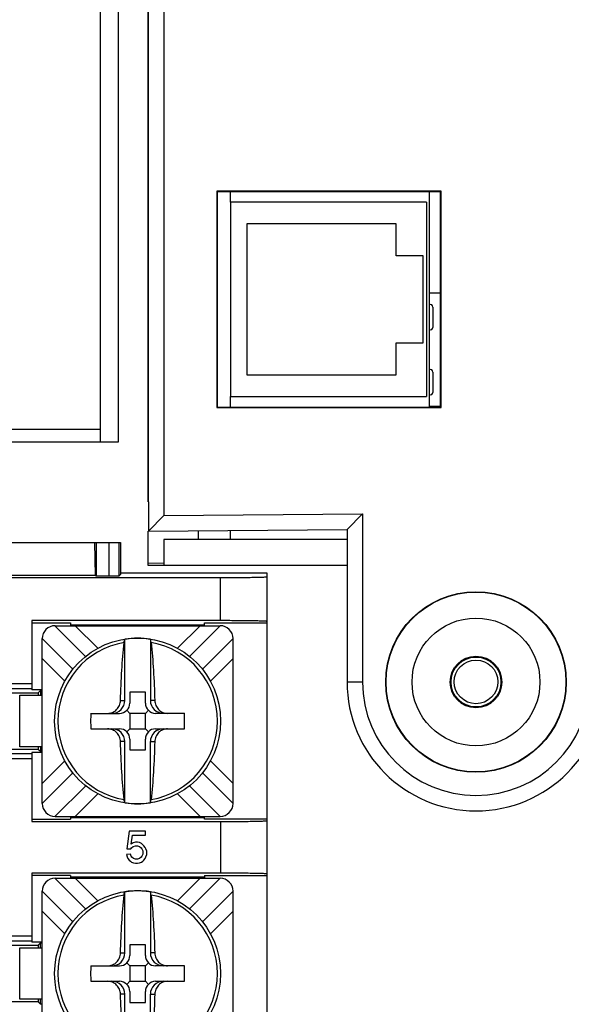
# Model space of a CAD drawing. Units: inches. Extents: x 0 to 34, y 0 to 22.
# Drawn here: x 25.6 to 26.4, y 8.2 to 9.6 of the extents above; entities that cross this region are included whole.
import ezdxf

# ---------------------------------------------------------------- set-up
doc = ezdxf.new("R2010")
doc.units = ezdxf.units.IN
doc.header["$LTSCALE"] = 1.87
doc.header["$MEASUREMENT"] = 0
doc.layers.get('0').update_dxf_attribs({"linetype": 'CONTINUOUS'})
doc.layers.add('7_ALL_ROUNDS', color=7, linetype='CONTINUOUS')
doc.layers.add('9_ALL_CHAMFERS', color=7, linetype='CONTINUOUS')

msp = doc.modelspace()

# ---------------------------------------------------------------- linework, layer by layer
at = {"color": 3, "linetype": 'CONTINUOUS'}
for p, q in [((25.7507, 8.9056), (25.7507, 10.4402)), ((25.7507, 8.8132), (25.7507, 8.8629)), ((26.0396, 8.8507), (25.7732, 8.8507)), ((25.7732, 8.8507), (25.7732, 8.8132)), ((26.0396, 8.8132), (25.7507, 8.8132))]:
    msp.add_line(p, q, dxfattribs=at)
at = {"color": 7, "linetype": 'CONTINUOUS'}
for p, q in [((25.6812, 8.9929), (25.6812, 10.1929)), ((25.7074, 8.9929), (25.7074, 10.1929)), ((25.8502, 9.3579), (25.8502, 9.0429)), ((26.1764, 9.3579), (25.8502, 9.3579)), ((25.8502, 9.3579), (25.851, 9.3571)), ((25.851, 9.3571), (25.851, 9.0437)), ((26.1756, 9.3571), (25.851, 9.3571)), ((26.159, 9.3571), (26.159, 9.0437)), ((26.1764, 9.3579), (26.1756, 9.3571)), ((26.1756, 9.0437), (26.1756, 9.3571)), ((26.1764, 9.0429), (26.1764, 9.3579)), ((25.8702, 9.3418), (25.8702, 9.059)), ((26.1552, 9.3418), (25.8702, 9.3418)), ((26.1552, 9.3418), (26.1552, 9.059)), ((25.8941, 9.3103), (25.8941, 9.0905)), ((26.1109, 9.3103), (25.8941, 9.3103)), ((26.1109, 9.2638), (26.1109, 9.3103)), ((26.1505, 9.2638), (26.1109, 9.2638)), ((26.1505, 9.137), (26.1505, 9.2638)), ((26.159, 9.2098), (26.1756, 9.2098)), ((26.1646, 9.1596), (26.1646, 9.1891)), ((26.1109, 9.137), (26.1505, 9.137)), ((26.1109, 9.0905), (26.1109, 9.137)), ((25.8941, 9.0905), (26.1109, 9.0905)), ((26.1646, 9.065), (26.1646, 9.0945)), ((25.8702, 9.059), (26.1552, 9.059)), ((25.8502, 9.0429), (25.851, 9.0437)), ((25.8502, 9.0429), (26.1764, 9.0429)), ((25.851, 9.0437), (26.1756, 9.0437)), ((26.1756, 9.0443), (26.159, 9.0443)), ((26.1764, 9.0429), (26.1756, 9.0437)), ((25.2649, 9.0117), (25.6812, 9.0117)), ((25.2649, 8.9929), (25.7074, 8.9929)), ((25.7508, 8.9762), (25.7512, 8.9762)), ((25.7508, 8.9623), (25.7512, 8.9623)), ((25.8237, 8.8514), (25.8237, 8.8635)), ((25.8702, 8.8514), (25.8702, 8.8639)), ((25.5154, 8.8465), (25.7104, 8.8465)), ((25.6741, 8.7983), (25.6729, 8.8465)), ((25.6747, 8.8465), (25.6747, 8.7977)), ((25.6938, 8.7973), (25.6938, 8.8465)), ((25.7078, 8.8465), (25.7078, 8.7973)), ((25.7104, 8.8465), (25.7104, 8.8)), ((25.6741, 8.7983), (25.5518, 8.7983)), ((25.6747, 8.7977), (25.6741, 8.7983)), ((25.7078, 8.7973), (25.7104, 8.8)), ((25.9234, 8.8019), (25.7104, 8.8019)), ((25.9234, 5.4946), (25.9234, 8.8019)), ((25.8559, 8.795), (25.513, 8.795)), ((25.6938, 8.7973), (25.6747, 8.7977)), ((25.7078, 8.7973), (25.6938, 8.7973)), ((25.8559, 8.7328), (25.8559, 8.795)), ((25.5814, 8.7328), (25.5814, 8.6323)), ((25.8559, 8.7328), (25.5814, 8.7328)), ((25.5814, 8.7295), (25.6378, 8.7295)), ((25.6378, 8.7295), (25.6378, 8.7254)), ((25.6378, 8.7268), (25.8326, 8.7268)), ((25.8326, 8.7295), (25.9234, 8.7295)), ((25.8326, 8.7254), (25.8326, 8.7295)), ((25.6596, 8.6808), (25.615, 8.7254)), ((25.6152, 8.7254), (25.8552, 8.7254)), ((25.6378, 8.7255), (25.8326, 8.7255)), ((25.6443, 8.7254), (25.6772, 8.6926)), ((25.6519, 8.7254), (25.6519, 8.7255)), ((25.7089, 8.7255), (25.7089, 8.7254)), ((25.7614, 8.7254), (25.7614, 8.7255)), ((25.7932, 8.6926), (25.826, 8.7254)), ((25.8554, 8.7254), (25.8107, 8.6808)), ((25.8184, 8.7255), (25.8184, 8.7254)), ((25.5964, 8.7068), (25.6411, 8.6622)), ((25.5964, 8.4667), (25.5964, 8.7067)), ((25.7166, 8.6167), (25.7166, 8.7057)), ((25.7352, 8.7072), (25.7352, 8.7074)), ((25.7538, 8.7057), (25.7538, 8.6167)), ((25.8293, 8.6622), (25.8739, 8.7068)), ((25.8739, 8.4667), (25.8739, 8.7067)), ((25.6293, 8.6447), (25.5964, 8.6775)), ((25.8739, 8.6775), (25.8411, 8.6447)), ((25.4761, 8.6414), (25.5814, 8.6414)), ((25.5814, 8.6338), (25.4762, 8.6338)), ((25.5492, 8.6279), (25.5908, 8.6279)), ((25.5964, 8.6323), (25.5814, 8.6323)), ((25.5908, 8.6279), (25.5941, 8.6312)), ((25.5908, 8.6279), (25.5908, 8.6242)), ((25.5941, 8.6312), (25.5941, 8.6242)), ((25.5941, 8.6312), (25.5964, 8.6312)), ((25.7239, 8.6287), (25.7239, 8.6129)), ((25.7464, 8.6287), (25.7239, 8.6287)), ((25.7464, 8.6129), (25.7464, 8.6287)), ((25.5638, 8.5492), (25.5638, 8.6242)), ((25.5638, 8.6242), (25.5964, 8.6242)), ((25.7103, 8.6167), (25.7166, 8.6167)), ((25.76, 8.6167), (25.7538, 8.6167)), ((25.6672, 8.5979), (25.7089, 8.5979)), ((25.7195, 8.6023), (25.7239, 8.5979)), ((25.7464, 8.5979), (25.7239, 8.5979)), ((25.7239, 8.5979), (25.7239, 8.5754)), ((25.7508, 8.6023), (25.7464, 8.5979)), ((25.7464, 8.5754), (25.7464, 8.5979)), ((25.8032, 8.5979), (25.7614, 8.5979)), ((25.6672, 8.5754), (25.7089, 8.5754)), ((25.7195, 8.571), (25.7239, 8.5754)), ((25.7239, 8.5754), (25.7464, 8.5754)), ((25.7464, 8.5754), (25.7508, 8.571)), ((25.7614, 8.5754), (25.8032, 8.5754)), ((25.7166, 8.5567), (25.7103, 8.5567)), ((25.7166, 8.4676), (25.7166, 8.5567)), ((25.7239, 8.5604), (25.7239, 8.5446)), ((25.7464, 8.5446), (25.7464, 8.5604)), ((25.7538, 8.5567), (25.76, 8.5567)), ((25.7538, 8.4676), (25.7538, 8.5567)), ((25.5908, 8.5454), (25.5492, 8.5454)), ((25.5964, 8.5492), (25.5638, 8.5492)), ((25.5964, 8.5411), (25.5814, 8.5411)), ((25.5814, 8.5411), (25.5814, 8.4405)), ((25.5908, 8.5492), (25.5908, 8.5454)), ((25.5941, 8.5422), (25.5908, 8.5454)), ((25.5941, 8.5492), (25.5941, 8.5422)), ((25.5964, 8.5422), (25.5941, 8.5422)), ((25.7239, 8.5446), (25.7464, 8.5446)), ((25.5814, 8.5319), (25.4761, 8.5319)), ((25.4762, 8.5395), (25.5814, 8.5395)), ((25.5964, 8.4958), (25.6293, 8.5287)), ((25.8411, 8.5287), (25.8739, 8.4958)), ((25.6411, 8.5111), (25.5964, 8.4665)), ((25.8293, 8.5111), (25.8739, 8.4665)), ((25.615, 8.4479), (25.6597, 8.4926)), ((25.8108, 8.4925), (25.8554, 8.4479)), ((25.6772, 8.4808), (25.6443, 8.4479)), ((25.826, 8.4479), (25.7932, 8.4808)), ((25.7352, 8.4659), (25.7352, 8.4662)), ((25.5814, 8.4438), (25.6378, 8.4438)), ((25.5814, 8.4405), (25.8559, 8.4405)), ((25.6152, 8.4479), (25.8552, 8.4479)), ((25.6378, 8.4479), (25.6378, 8.4438)), ((25.6378, 8.4478), (25.8326, 8.4478)), ((25.6378, 8.4465), (25.8326, 8.4465)), ((25.6519, 8.4478), (25.6519, 8.4479)), ((25.7089, 8.4479), (25.7089, 8.4478)), ((25.7614, 8.4478), (25.7614, 8.4479)), ((25.8184, 8.4479), (25.8184, 8.4478)), ((25.8326, 8.4438), (25.8326, 8.4479)), ((25.9234, 8.4438), (25.8326, 8.4438)), ((25.8559, 8.4405), (25.8559, 8.3653)), ((25.7229, 8.4262), (25.7194, 8.4006)), ((25.7467, 8.4262), (25.7229, 8.4262)), ((25.7467, 8.4204), (25.7467, 8.4262)), ((25.7258, 8.4076), (25.7275, 8.4204)), ((25.7275, 8.4204), (25.7467, 8.4204)), ((25.7194, 8.4006), (25.7252, 8.4006)), ((25.7252, 8.4006), (25.7263, 8.4023)), ((25.7287, 8.4093), (25.7258, 8.4076)), ((25.7263, 8.4023), (25.7287, 8.4041)), ((25.7322, 8.4105), (25.7287, 8.4093)), ((25.7287, 8.4041), (25.7322, 8.4052)), ((25.7351, 8.4105), (25.7322, 8.4105)), ((25.7322, 8.4052), (25.7351, 8.4052)), ((25.738, 8.4099), (25.7351, 8.4105)), ((25.7351, 8.4052), (25.738, 8.4041)), ((25.7409, 8.4087), (25.738, 8.4099)), ((25.738, 8.4041), (25.7403, 8.4023)), ((25.7403, 8.4023), (25.7415, 8.4006)), ((25.7444, 8.4052), (25.7409, 8.4087)), ((25.7415, 8.4006), (25.7426, 8.3977)), ((25.7426, 8.3977), (25.7426, 8.393)), ((25.7461, 8.4029), (25.7444, 8.4052)), ((25.7473, 8.4006), (25.7461, 8.4029)), ((25.7484, 8.3971), (25.7473, 8.4006)), ((25.7484, 8.3925), (25.7484, 8.3971)), ((25.7246, 8.393), (25.7188, 8.3925)), ((25.7188, 8.3925), (25.7199, 8.389)), ((25.7199, 8.389), (25.7211, 8.3866)), ((25.7211, 8.3866), (25.7229, 8.3843)), ((25.7229, 8.3843), (25.7246, 8.3826)), ((25.7258, 8.3901), (25.7246, 8.393)), ((25.7269, 8.3884), (25.7258, 8.3901)), ((25.7292, 8.3866), (25.7269, 8.3884)), ((25.7322, 8.3855), (25.7292, 8.3866)), ((25.7351, 8.3855), (25.7322, 8.3855)), ((25.738, 8.3866), (25.7351, 8.3855)), ((25.7403, 8.3884), (25.738, 8.3866)), ((25.7415, 8.3901), (25.7403, 8.3884)), ((25.7426, 8.393), (25.7415, 8.3901)), ((25.7426, 8.3826), (25.7444, 8.3843)), ((25.7444, 8.3843), (25.7461, 8.3866)), ((25.7461, 8.3866), (25.7473, 8.389)), ((25.7473, 8.389), (25.7484, 8.3925)), ((25.7246, 8.3826), (25.7263, 8.3814)), ((25.7263, 8.3814), (25.7292, 8.3803)), ((25.7292, 8.3803), (25.7322, 8.3797)), ((25.7322, 8.3797), (25.7351, 8.3797)), ((25.7351, 8.3797), (25.738, 8.3803)), ((25.738, 8.3803), (25.7409, 8.3814)), ((25.7409, 8.3814), (25.7426, 8.3826)), ((25.8559, 8.3653), (25.5814, 8.3653)), ((25.5814, 8.3653), (25.5814, 8.2648)), ((25.6378, 8.362), (25.5814, 8.362)), ((25.6596, 8.3133), (25.615, 8.3579)), ((25.6152, 8.3579), (25.8552, 8.3579)), ((25.6378, 8.362), (25.6378, 8.3579)), ((25.8326, 8.3593), (25.6378, 8.3593)), ((25.6378, 8.358), (25.8326, 8.358)), ((25.6443, 8.3579), (25.6772, 8.3251)), ((25.6519, 8.3579), (25.6519, 8.358)), ((25.7089, 8.358), (25.7089, 8.3579)), ((25.7614, 8.3579), (25.7614, 8.358)), ((25.7932, 8.3251), (25.826, 8.3579)), ((25.8554, 8.3579), (25.8107, 8.3133)), ((25.8184, 8.358), (25.8184, 8.3579)), ((25.8326, 8.362), (25.9234, 8.362)), ((25.8326, 8.362), (25.8326, 8.3579)), ((25.7352, 8.3397), (25.7352, 8.3399)), ((25.5964, 8.3393), (25.6411, 8.2947)), ((25.5964, 8.0992), (25.5964, 8.3392)), ((25.7166, 8.2492), (25.7166, 8.3382)), ((25.7538, 8.3382), (25.7538, 8.2492)), ((25.8293, 8.2947), (25.8739, 8.3393)), ((25.8739, 8.0992), (25.8739, 8.3392)), ((25.6293, 8.2772), (25.5964, 8.31)), ((25.8739, 8.31), (25.8411, 8.2772)), ((25.4761, 8.2739), (25.5814, 8.2739)), ((25.5814, 8.2663), (25.4762, 8.2663)), ((25.5492, 8.2604), (25.5908, 8.2604)), ((25.5638, 8.2567), (25.5964, 8.2567)), ((25.5638, 8.1817), (25.5638, 8.2567)), ((25.5964, 8.2648), (25.5814, 8.2648)), ((25.5941, 8.2637), (25.5908, 8.2604)), ((25.5908, 8.2604), (25.5908, 8.2567)), ((25.5941, 8.2637), (25.5964, 8.2637)), ((25.5941, 8.2567), (25.5941, 8.2637)), ((25.7464, 8.2612), (25.7239, 8.2612)), ((25.7239, 8.2612), (25.7239, 8.2454)), ((25.7464, 8.2454), (25.7464, 8.2612)), ((25.7103, 8.2492), (25.7166, 8.2492)), ((25.76, 8.2492), (25.7538, 8.2492)), ((25.6672, 8.2304), (25.7089, 8.2304)), ((25.7195, 8.2348), (25.7239, 8.2304)), ((25.7464, 8.2304), (25.7239, 8.2304)), ((25.7239, 8.2304), (25.7239, 8.2079)), ((25.7508, 8.2348), (25.7464, 8.2304)), ((25.7464, 8.2079), (25.7464, 8.2304)), ((25.8032, 8.2304), (25.7614, 8.2304)), ((25.6672, 8.2079), (25.7089, 8.2079)), ((25.7195, 8.2035), (25.7239, 8.2079)), ((25.7239, 8.2079), (25.7464, 8.2079)), ((25.7464, 8.2079), (25.7508, 8.2035)), ((25.7614, 8.2079), (25.8032, 8.2079)), ((25.7166, 8.1892), (25.7103, 8.1892)), ((25.7166, 8.1001), (25.7166, 8.1892)), ((25.7239, 8.1929), (25.7239, 8.1771)), ((25.7464, 8.1771), (25.7464, 8.1929)), ((25.7538, 8.1892), (25.76, 8.1892)), ((25.7538, 8.1001), (25.7538, 8.1892)), ((25.5908, 8.1779), (25.5492, 8.1779)), ((25.5964, 8.1817), (25.5638, 8.1817)), ((25.5908, 8.1817), (25.5908, 8.1779)), ((25.5908, 8.1779), (25.5941, 8.1747)), ((25.5941, 8.1747), (25.5941, 8.1817)), ((25.5964, 8.1747), (25.5941, 8.1747)), ((25.7239, 8.1771), (25.7464, 8.1771))]:
    msp.add_line(p, q, dxfattribs=at)
for centre, radius in [((26.2271, 8.6435), 0.1313), ((25.7352, 8.5867), 0.1207), ((26.2271, 8.6435), 0.0375), ((26.2271, 8.6435), 0.0363), ((26.2271, 8.6437), 0.0318), ((25.7352, 8.2192), 0.1207)]:
    msp.add_circle(centre, radius, dxfattribs=at)
for centre, radius, start, end in [((26.1609, 9.1891), 0.00369, 0, 121.5777), ((26.1609, 9.1596), 0.00369, 238.4223, 360), ((26.1609, 9.0945), 0.00369, 0, 121.5777), ((26.1609, 9.065), 0.00369, 238.4223, 360), ((25.6152, 8.7067), 0.0187, 90.0006, 180.0007), ((25.8552, 8.7067), 0.0187, 359.9993, 89.9994), ((25.7352, 8.5867), 0.116, 99.7547, 260.2458), ((25.7352, 8.5867), 0.1205, 81.1393, 98.8607), ((25.7352, 8.5867), 0.116, 279.7539, 80.2461), ((25.7089, 8.6129), 0.015, 270, 360), ((25.7614, 8.6129), 0.015, 180, 270), ((25.9644, 8.5867), 0.2975, 177.8327, 182.1673), ((25.5059, 8.5867), 0.2975, 357.8328, 2.1672), ((25.7089, 8.5604), 0.015, 0, 90), ((25.7614, 8.5604), 0.015, 90, 180), ((25.6152, 8.4667), 0.0187, 180.0006, 270.0007), ((25.7352, 8.5867), 0.1205, 261.1393, 278.8607), ((25.8552, 8.4667), 0.0187, 270.0006, 0.0007), ((25.6152, 8.3392), 0.0187, 90.0006, 180.0007), ((25.8552, 8.3392), 0.0187, 359.9993, 89.9994), ((25.7352, 8.2192), 0.1205, 81.1393, 98.8607), ((25.7352, 8.2192), 0.116, 99.7547, 260.2458), ((25.7352, 8.2192), 0.116, 279.7539, 80.2461), ((25.7089, 8.2454), 0.015, 270, 360), ((25.7614, 8.2454), 0.015, 180, 270), ((25.9644, 8.2192), 0.2975, 177.8327, 182.1673), ((25.5059, 8.2192), 0.2975, 357.8328, 2.1672), ((25.7089, 8.1929), 0.015, 0, 90), ((25.7614, 8.1929), 0.015, 90, 180)]:
    msp.add_arc(centre, radius, start, end, dxfattribs=at)
for centre, major_axis, start_param, end_param in [((25.6976, 8.6167), (-0.019, 0), 1.570796, 3.141593), ((25.7727, 8.6167), (-0.019, 0), 0, 1.570796), ((25.6976, 8.5567), (0.019, 0), 0, 1.570796), ((25.7727, 8.5567), (0.019, 0), 1.570796, 3.141593), ((25.6976, 8.2492), (-0.019, 0), 1.570796, 3.141593), ((25.7727, 8.2492), (-0.019, 0), 0, 1.570796), ((25.6976, 8.1892), (0.019, 0), 0, 1.570796), ((25.7727, 8.1892), (0.019, 0), 1.570796, 3.141593)]:
    msp.add_ellipse(centre, major_axis=major_axis, ratio=0.98776, start_param=start_param, end_param=end_param, dxfattribs=at)
for points, knots in [([(25.9234, 8.7962), (25.9234, 8.7961), (25.9228, 8.7961), (25.922, 8.7959), (25.9203, 8.7959), (25.9181, 8.7958), (25.9153, 8.7957), (25.9104, 8.7955), (25.9031, 8.7954), (25.893, 8.7952), (25.8814, 8.7951), (25.8689, 8.7951), (25.8603, 8.795), (25.8559, 8.795)], [0, 0, 0, 0, 0.005116, 0.019601, 0.043481, 0.076567, 0.118515, 0.168955, 0.29326, 0.444731, 0.617489, 0.805075, 1, 1, 1, 1]), ([(25.9234, 8.7316), (25.9234, 8.7318), (25.9228, 8.7317), (25.922, 8.7319), (25.9203, 8.732), (25.9181, 8.7321), (25.9153, 8.7322), (25.9104, 8.7323), (25.9031, 8.7325), (25.893, 8.7326), (25.8814, 8.7327), (25.8689, 8.7328), (25.8603, 8.7328), (25.8559, 8.7328)], [0, 0, 0, 0, 0.005113, 0.019592, 0.043468, 0.076554, 0.118504, 0.168946, 0.293255, 0.444729, 0.617485, 0.805071, 1, 1, 1, 1]), ([(25.7103, 8.6167), (25.7107, 8.6314), (25.7118, 8.6595), (25.7141, 8.6876), (25.7155, 8.701)], [0, 0, 0, 0, 0.521938, 1, 1, 1, 1]), ([(25.7155, 8.701), (25.7157, 8.702), (25.7158, 8.7034), (25.7163, 8.705), (25.7165, 8.7055), (25.7166, 8.7057)], [0, 0, 0, 0, 0.624442, 0.84625, 1, 1, 1, 1]), ([(25.7548, 8.701), (25.7547, 8.702), (25.7545, 8.7034), (25.7541, 8.705), (25.7539, 8.7055), (25.7538, 8.7057)], [0, 0, 0, 0, 0.624444, 0.846259, 1, 1, 1, 1]), ([(25.7548, 8.701), (25.7563, 8.6876), (25.7585, 8.6595), (25.7597, 8.6314), (25.76, 8.6167)], [0, 0, 0, 0, 0.478059, 1, 1, 1, 1]), ([(25.6916, 8.5979), (25.694, 8.5979), (25.6989, 8.5989), (25.705, 8.6031), (25.7092, 8.6093), (25.7103, 8.6142), (25.7103, 8.6167)], [0, 0, 0, 0, 0.247417, 0.497882, 0.749577, 1, 1, 1, 1]), ([(25.76, 8.6167), (25.7601, 8.6142), (25.7612, 8.6093), (25.7654, 8.6031), (25.7715, 8.5989), (25.7764, 8.5979), (25.7788, 8.5979)], [0, 0, 0, 0, 0.25044, 0.502139, 0.752597, 1, 1, 1, 1]), ([(25.7103, 8.5567), (25.7103, 8.5591), (25.7092, 8.564), (25.705, 8.5702), (25.6989, 8.5744), (25.694, 8.5754), (25.6916, 8.5754)], [0, 0, 0, 0, 0.250422, 0.502124, 0.752593, 1, 1, 1, 1]), ([(25.7788, 8.5754), (25.7764, 8.5754), (25.7715, 8.5744), (25.7654, 8.5702), (25.7612, 8.564), (25.7601, 8.5591), (25.76, 8.5567)], [0, 0, 0, 0, 0.247412, 0.497873, 0.74957, 1, 1, 1, 1]), ([(25.7155, 8.4724), (25.7141, 8.4857), (25.7118, 8.5138), (25.7107, 8.542), (25.7103, 8.5567)], [0, 0, 0, 0, 0.478062, 1, 1, 1, 1]), ([(25.76, 8.5567), (25.7597, 8.542), (25.7585, 8.5138), (25.7563, 8.4857), (25.7548, 8.4724)], [0, 0, 0, 0, 0.521941, 1, 1, 1, 1]), ([(25.7166, 8.4676), (25.7165, 8.4678), (25.7163, 8.4684), (25.7158, 8.47), (25.7157, 8.4713), (25.7155, 8.4724)], [0, 0, 0, 0, 0.153754, 0.375561, 1, 1, 1, 1]), ([(25.7538, 8.4676), (25.7539, 8.4678), (25.7541, 8.4684), (25.7545, 8.47), (25.7547, 8.4713), (25.7548, 8.4724)], [0, 0, 0, 0, 0.153755, 0.375565, 1, 1, 1, 1]), ([(25.8559, 8.4405), (25.8603, 8.4405), (25.8689, 8.4405), (25.8814, 8.4406), (25.893, 8.4407), (25.9031, 8.4408), (25.9104, 8.441), (25.9153, 8.4411), (25.9181, 8.4412), (25.9203, 8.4414), (25.922, 8.4414), (25.9228, 8.4416), (25.9234, 8.4416), (25.9234, 8.4417)], [0, 0, 0, 0, 0.194927, 0.382511, 0.555265, 0.706738, 0.831046, 0.881487, 0.923435, 0.956521, 0.980401, 0.994884, 1, 1, 1, 1]), ([(25.9234, 8.3641), (25.9234, 8.3643), (25.9228, 8.3642), (25.922, 8.3644), (25.9203, 8.3645), (25.9181, 8.3646), (25.9153, 8.3647), (25.9104, 8.3648), (25.9031, 8.365), (25.893, 8.3651), (25.8814, 8.3652), (25.8689, 8.3653), (25.8603, 8.3653), (25.8559, 8.3653)], [0, 0, 0, 0, 0.005113, 0.019592, 0.043468, 0.076554, 0.118504, 0.168946, 0.293255, 0.444729, 0.617485, 0.805071, 1, 1, 1, 1]), ([(25.7103, 8.2492), (25.7107, 8.2639), (25.7118, 8.292), (25.7141, 8.3201), (25.7155, 8.3335)], [0, 0, 0, 0, 0.521938, 1, 1, 1, 1]), ([(25.7155, 8.3335), (25.7157, 8.3345), (25.7158, 8.3359), (25.7163, 8.3375), (25.7165, 8.338), (25.7166, 8.3382)], [0, 0, 0, 0, 0.624442, 0.84625, 1, 1, 1, 1]), ([(25.7548, 8.3335), (25.7547, 8.3345), (25.7545, 8.3359), (25.7541, 8.3375), (25.7539, 8.338), (25.7538, 8.3382)], [0, 0, 0, 0, 0.624444, 0.846259, 1, 1, 1, 1]), ([(25.7548, 8.3335), (25.7563, 8.3201), (25.7585, 8.292), (25.7597, 8.2639), (25.76, 8.2492)], [0, 0, 0, 0, 0.478059, 1, 1, 1, 1]), ([(25.6916, 8.2304), (25.694, 8.2304), (25.6989, 8.2314), (25.705, 8.2356), (25.7092, 8.2418), (25.7103, 8.2467), (25.7103, 8.2492)], [0, 0, 0, 0, 0.247417, 0.497882, 0.749577, 1, 1, 1, 1]), ([(25.76, 8.2492), (25.7601, 8.2467), (25.7612, 8.2418), (25.7654, 8.2356), (25.7715, 8.2314), (25.7764, 8.2304), (25.7788, 8.2304)], [0, 0, 0, 0, 0.25044, 0.502139, 0.752597, 1, 1, 1, 1]), ([(25.7103, 8.1892), (25.7103, 8.1916), (25.7092, 8.1965), (25.705, 8.2027), (25.6989, 8.2069), (25.694, 8.2079), (25.6916, 8.2079)], [0, 0, 0, 0, 0.250422, 0.502124, 0.752593, 1, 1, 1, 1]), ([(25.7788, 8.2079), (25.7764, 8.2079), (25.7715, 8.2069), (25.7654, 8.2027), (25.7612, 8.1965), (25.7601, 8.1916), (25.76, 8.1892)], [0, 0, 0, 0, 0.247412, 0.497873, 0.74957, 1, 1, 1, 1]), ([(25.7155, 8.1049), (25.7141, 8.1182), (25.7118, 8.1463), (25.7107, 8.1745), (25.7103, 8.1892)], [0, 0, 0, 0, 0.478062, 1, 1, 1, 1]), ([(25.76, 8.1892), (25.7597, 8.1745), (25.7585, 8.1463), (25.7563, 8.1182), (25.7548, 8.1049)], [0, 0, 0, 0, 0.521941, 1, 1, 1, 1])]:
    msp.add_open_spline(points, degree=3, knots=knots, dxfattribs=at)
at = {"layer": '7_ALL_ROUNDS', "color": 7, "linetype": 'CONTINUOUS'}
for p, q in [((25.7733, 10.496), (25.7733, 8.8856)), ((25.7512, 8.9056), (25.7512, 10.4402)), ((25.7508, 8.9056), (25.7508, 8.8629)), ((25.7512, 8.9056), (25.7508, 8.9056)), ((25.7733, 8.8856), (25.7508, 8.8629)), ((25.7733, 8.8856), (26.0621, 8.8881)), ((26.0396, 8.8654), (26.0621, 8.8881)), ((26.0621, 8.8881), (26.0621, 8.6435)), ((25.7508, 8.8629), (26.0396, 8.8654)), ((26.0396, 8.8654), (26.0396, 8.6435)), ((25.7732, 8.8162), (25.7508, 8.8166)), ((26.0621, 8.6435), (26.0396, 8.6435))]:
    msp.add_line(p, q, dxfattribs=at)
for radius in [0.1875, 0.165]:
    msp.add_arc((26.2271, 8.6435), radius, 180, 360, dxfattribs=at)
at = {"layer": '9_ALL_CHAMFERS', "color": 7, "linetype": 'CONTINUOUS'}
for p, q in [((25.8702, 9.3418), (25.8702, 9.3571)), ((25.8702, 9.0437), (25.8702, 9.059))]:
    msp.add_line(p, q, dxfattribs=at)
for radius in [0.1308, 0.093]:
    msp.add_circle((26.2271, 8.6435), radius, dxfattribs=at)

doc.saveas('drawing.dxf')
